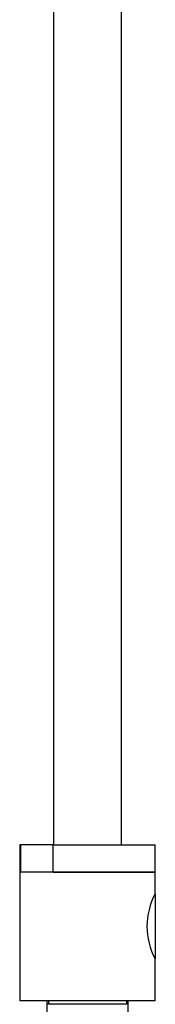
# Model space of a CAD drawing. Units: inches. Extents: x -926 to -46, y -1081 to 1426.
# Drawn here: x -833 to -793, y 845 to 1136 of the extents above; entities that cross this region are included whole.
import ezdxf

# ---------------------------------------------------------------- set-up
doc = ezdxf.new("R2010")
doc.units = ezdxf.units.IN
for name, color, linetype in [('045012', 7, 'Continuous'), ('045013', 7, 'Continuous'), ('045018', 7, 'Continuous'), ('045022', 7, 'Continuous'), ('045026', 7, 'Continuous'), ('Default', 7, 'Continuous')]:
    doc.layers.add(name, color=color, linetype=linetype)

# ---------------------------------------------------------------- blocks, each defined once
blk = doc.blocks.new('SE22')
at = {"layer": '045012', "color": 7, "linetype": 'Continuous', "ltscale": 25.4}
for p, q in [((-825.07, 846.25), (-825.07, 845.25)), ((-824.53, 846.25), (-824.53, 845.25)), ((-801.61, 846.25), (-801.61, 845.25)), ((-801.07, 845.25), (-801.07, 846.25)), ((-801.07, 845.25), (-825.07, 845.25)), ((-825.06, 845.25), (-825.06, 230.25)), ((-801.08, 230.25), (-801.08, 845.25))]:
    blk.add_line(p, q, dxfattribs=at)
at = {"layer": '045013', "color": 7, "linetype": 'Continuous', "ltscale": 25.4}
for p, q in [((-793.07, 884.25), (-833.07, 884.25)), ((-833.07, 884.25), (-833.07, 846.25)), ((-793.07, 877.82), (-793.07, 884.25)), ((-793.07, 846.25), (-793.07, 858.65)), ((-793.07, 846.25), (-833.07, 846.25))]:
    blk.add_line(p, q, dxfattribs=at)
blk.add_arc((-775.5, 868.25), 20.03, 151.3574, 208.6426, dxfattribs=at)
at = {"layer": '045018', "color": 7, "linetype": 'Continuous', "ltscale": 25.4}
blk.add_line((-793.07, 877.75), (-793.07, 858.75), dxfattribs=at)
at = {"layer": '045022', "color": 7, "linetype": 'Continuous', "ltscale": 25.4}
for p, q in [((-823.07, 1300.84), (-823.07, 892.25)), ((-803.07, 892.25), (-803.07, 1300.84))]:
    blk.add_line(p, q, dxfattribs=at)
at = {"layer": '045026', "color": 7, "linetype": 'Continuous', "ltscale": 25.4}
for p, q in [((-832.88, 892.25), (-833.07, 892.25)), ((-833.07, 892.25), (-833.07, 884.25)), ((-823.16, 892.25), (-832.88, 892.25)), ((-832.88, 892.25), (-832.88, 884.25)), ((-823.16, 892.25), (-793.07, 892.25)), ((-823.16, 884.25), (-823.16, 892.25)), ((-793.07, 884.25), (-793.07, 892.25)), ((-832.88, 884.25), (-833.07, 884.25)), ((-823.16, 884.25), (-793.07, 884.25))]:
    blk.add_line(p, q, dxfattribs=at)

msp = doc.modelspace()

# ---------------------------------------------------------------- block references
at = {"layer": 'Default'}
msp.add_blockref('SE22', (0, 0), dxfattribs=at)

doc.saveas('drawing.dxf')
